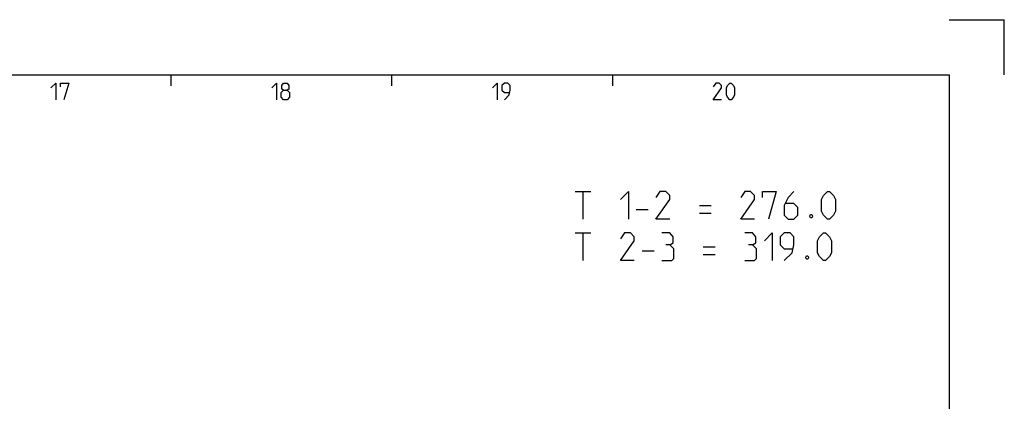
# Model space of a CAD drawing. Extents: x 0 to 1016, y 0 to 594.
# Drawn here: x 663 to 841, y 525 to 594 of the extents above; entities that cross this region are included whole.
import ezdxf

# ---------------------------------------------------------------- set-up
doc = ezdxf.new("R2010")
doc.units = 0
doc.header["$LTSCALE"] = 46.255
doc.header["$MEASUREMENT"] = 0
doc.layers.get('0').update_dxf_attribs({"linetype": 'CONTINUOUS'})

msp = doc.modelspace()

# ---------------------------------------------------------------- linework, layer by layer
at = {"color": 2, "linetype": 'Continuous'}
for p, q in [((831, 594), (841, 594)), ((841, 584), (841, 594)), ((690, 584), (690, 582)), ((730, 584), (730, 582)), ((770, 584), (770, 582))]:
    msp.add_line(p, q, dxfattribs=at)
at = {"color": 4, "linetype": 'Continuous'}
for p, q in [((10, 584), (831, 584)), ((831, 584), (831, 10))]:
    msp.add_line(p, q, dxfattribs=at)
at = {"color": 5, "linetype": 'Continuous'}
for p, q in [((763.25349, 562.8388), (766.1106, 562.8388)), ((764.68207, 557.83879), (764.68207, 562.8388)), ((785.75348, 560.33879), (787.89632, 560.33879)), ((774.32493, 559.62448), (776.46778, 559.62448)), ((785.75348, 558.91021), (787.89632, 558.91021)), ((763.25349, 555.33878), (766.1106, 555.33878)), ((764.68207, 550.33878), (764.68207, 555.33878)), ((775.39635, 552.12452), (777.5392, 552.12452)), ((786.46779, 552.83878), (788.61064, 552.83878)), ((786.46779, 551.4102), (788.61064, 551.4102))]:
    msp.add_line(p, q, dxfattribs=at)
for points in [[(668.28573, 581.64288), (669.14285, 582.49999), (669.14285, 579.49998)], [(670.00002, 581.85713), (670.00002, 582.49999), (671.5, 582.49999), (670.64283, 579.49998)], [(708.28569, 581.64288), (709.14286, 582.49999), (709.14286, 579.49998)], [(710.42859, 581.21427), (710.14283, 581.42857), (710.14283, 582.07144), (710.42859, 582.49999), (711.0714, 582.49999), (711.35716, 582.07144), (711.35716, 581.42857), (711.0714, 581.21427), (711.50001, 580.78571), (711.50001, 579.92859), (711.0714, 579.49998), (710.42859, 579.49998), (709.99998, 579.92859)], [(748.2857, 581.64288), (749.14287, 582.49999), (749.14287, 579.49998)], [(750.42855, 579.49998), (751.28572, 580.35715), (751.49997, 581.21427), (751.49997, 582.07144), (751.07141, 582.49999), (750.42855, 582.49999), (749.99999, 582.07144), (749.99999, 581.21427), (750.42855, 580.78571), (751.35712, 580.78571)], [(789.7857, 579.49998), (788.28572, 579.49998), (789.7857, 581.64288), (789.7857, 582.07144), (789.35714, 582.49999), (788.71427, 582.49999), (788.28572, 581.85713)], [(790.64287, 580.35715), (790.64287, 581.64288), (790.85712, 582.07144), (791.28573, 582.49999), (791.49998, 582.49999), (791.92854, 582.07144), (792.14285, 581.64288), (792.14285, 580.35715), (791.92854, 579.92859), (791.49998, 579.49998), (791.28573, 579.49998), (790.85712, 579.92859), (790.64287, 580.35715)], [(709.99998, 579.92859), (709.99998, 580.78571), (710.42859, 581.21427), (711.0714, 581.21427)], [(771.46777, 561.41022), (772.89635, 562.8388), (772.89635, 557.83879)], [(780.39636, 557.83879), (777.89636, 557.83879), (780.39636, 561.41022), (780.39636, 562.12448), (779.68205, 562.8388), (778.61062, 562.8388), (777.89636, 561.76737)], [(795.75349, 557.83879), (793.25349, 557.83879), (795.75349, 561.41022), (795.75349, 562.12448), (795.03918, 562.8388), (793.96775, 562.8388), (793.25349, 561.76737)], [(797.18207, 561.76737), (797.18207, 562.8388), (799.68208, 562.8388), (798.2535, 557.83879)], [(802.89635, 562.8388), (801.82492, 561.76737), (801.11061, 560.33879), (801.11061, 558.55305), (801.82492, 557.83879), (802.89635, 557.83879), (803.61061, 558.55305), (803.61061, 559.98163), (802.89635, 560.69595), (801.34873, 560.69595)], [(807.89635, 559.26737), (807.89635, 561.41022), (808.25346, 562.12448), (808.96778, 562.8388), (809.32493, 562.8388), (810.0392, 562.12448), (810.39636, 561.41022), (810.39636, 559.26737), (810.0392, 558.55305), (809.32493, 557.83879), (808.96778, 557.83879), (808.25346, 558.55305), (807.89635, 559.26737)], [(806.11061, 558.67214), (806.2297, 558.43402), (806.2297, 558.31498), (806.11061, 558.07686), (805.87254, 558.07686), (805.75351, 558.31498), (805.75351, 558.43402), (805.87254, 558.67214), (806.11061, 558.67214)], [(773.96777, 550.33878), (771.46777, 550.33878), (773.96777, 553.9102), (773.96777, 554.62452), (773.25351, 555.33878), (772.18203, 555.33878), (771.46777, 554.26736)], [(780.39636, 553.19594), (780.99159, 553.55305), (780.99159, 554.62452), (780.39636, 555.33878), (778.96778, 555.33878)], [(795.39633, 553.19594), (795.99156, 553.55305), (795.99156, 554.62452), (795.39633, 555.33878), (793.96775, 555.33878)], [(797.53918, 553.9102), (798.96776, 555.33878), (798.96776, 550.33878)], [(801.11061, 550.33878), (802.53919, 551.76736), (802.89635, 553.19594), (802.89635, 554.62452), (802.18208, 555.33878), (801.11061, 555.33878), (800.39634, 554.62452), (800.39634, 553.19594), (801.11061, 552.48162), (802.65822, 552.48162)], [(807.18204, 551.76736), (807.18204, 553.9102), (807.5392, 554.62452), (808.25346, 555.33878), (808.61062, 555.33878), (809.32493, 554.62452), (809.68204, 553.9102), (809.68204, 551.76736), (809.32493, 551.05309), (808.61062, 550.33878), (808.25346, 550.33878), (807.5392, 551.05309), (807.18204, 551.76736)], [(778.96778, 550.33878), (780.75347, 550.33878), (781.11063, 550.69593), (781.11063, 552.48162), (780.39636, 553.19594), (779.68205, 553.19594)], [(793.96775, 550.33878), (795.75349, 550.33878), (796.11065, 550.69593), (796.11065, 552.48162), (795.39633, 553.19594), (794.68207, 553.19594)], [(805.39635, 551.17213), (805.51538, 550.93401), (805.51538, 550.81497), (805.39635, 550.5769), (805.15823, 550.5769), (805.03919, 550.81497), (805.03919, 550.93401), (805.15823, 551.17213), (805.39635, 551.17213)]]:
    msp.add_lwpolyline(points, dxfattribs=at)

doc.saveas('drawing.dxf')
